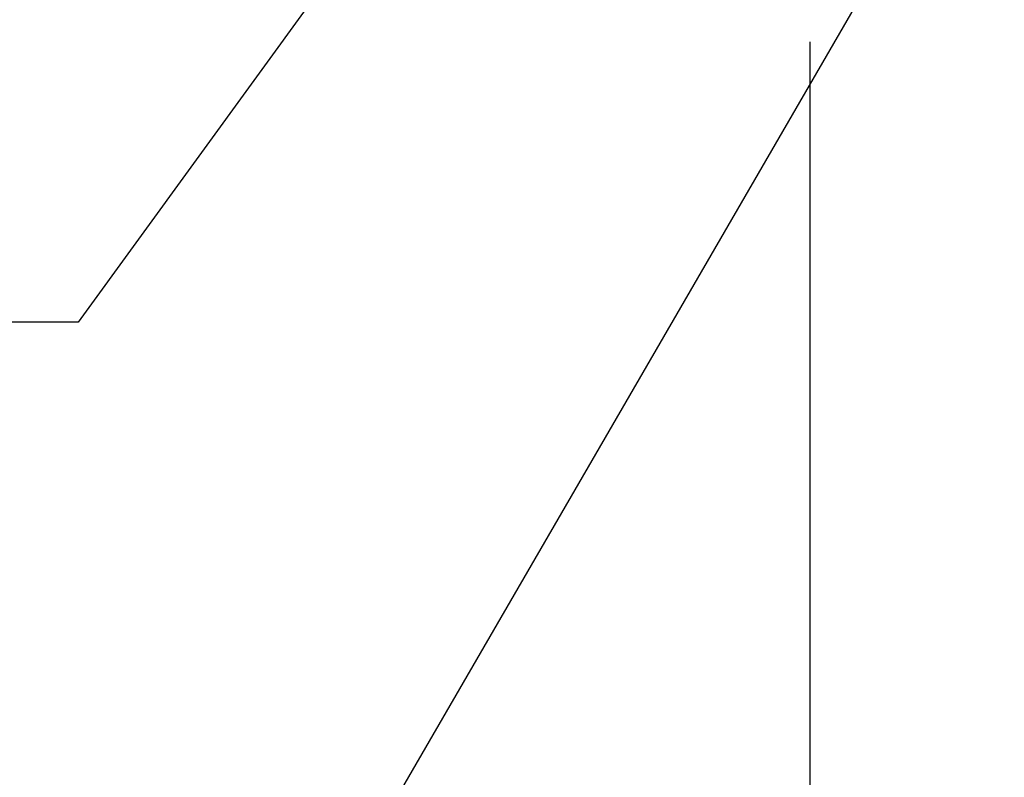
# Model space of a CAD drawing. Units: inches. Extents: x 0 to 40, y -33 to 0.
# Drawn here: x 14.5 to 20.5, y -20.1 to -15.5 of the extents above; entities that cross this region are included whole.
import ezdxf

# ---------------------------------------------------------------- set-up
doc = ezdxf.new("R2010")
doc.units = ezdxf.units.IN
doc.header["$LTSCALE"] = 0.5
doc.header["$MEASUREMENT"] = 0
doc.header["$PDMODE"] = 3
doc.layers.get('0').update_dxf_attribs({"linetype": 'CONTINUOUS'})
doc.layers.get('DEFPOINTS').update_dxf_attribs({"color": 252, "linetype": 'CONTINUOUS'})
doc.layers.add('Dimension', color=7, linetype='CONTINUOUS')
doc.layers.add('Text', color=7, linetype='CONTINUOUS')
doc.styles.get("Standard").update_dxf_attribs({"font": 'arial.ttf'})
doc.dimstyles.new('AWIP DETAILS', dxfattribs={"dimtxt": 0.5, "dimasz": 0.375, "dimexe": 0.375, "dimexo": 0.5, "dimgap": 0.375, "dimtad": 1, "dimdec": 4, "dimzin": 3, "dimdsep": 46, "dimlunit": 4, "dimtxsty": 'Standard', "dimblk": 'HSLASH', "dimcen": 0.125, "dimclrd": 192, "dimclre": 192, "dimclrt": 256, "dimadec": 0, "dimazin": 1, "dimtfac": 0.75, "dimtdec": 4, "dimtofl": 0, "dimtmove": 1, "dimatfit": 3, "dimldrblk": 'ASG-AR10', "dimfxl": 0, "dimfrac": 1, "dimtolj": 1, "dimtzin": 0, "dimarcsym": 0})

# ---------------------------------------------------------------- blocks, each defined once
blk = doc.blocks.new('HSLASH')
blk.add_line((0, 0), (-1, 0))
at = {"const_width": 0.095515}
blk.add_lwpolyline([(-0.477576, -0.477576), (0.477576, 0.477576)], dxfattribs=at)
blk = doc.blocks.new('*D47')
at = {"layer": 'DEFPOINTS', "color": 0}
for p in [(19.3375, -15.1391), (20.6625, -15.1391), (20.6625, -21.7647)]:
    blk.add_point(p, dxfattribs=at)
at = {"layer": 'Dimension', "color": 192, "lineweight": -2}
for p, q in [((19.3375, -15.6391), (19.3375, -22.1397)), ((20.6625, -15.6391), (20.6625, -22.1397)), ((18.9625, -21.7647), (18.5875, -21.7647)), ((19.3375, -21.7647), (20.6625, -21.7647)), ((26.1156, -21.7647), (20.6625, -21.7647)), ((21.0375, -21.7647), (21.4125, -21.7647))]:
    blk.add_line(p, q, dxfattribs=at)
at = {"layer": 'Dimension', "color": 192, "lineweight": -2, "xscale": 0.375, "yscale": 0.375, "zscale": 0.375}
blk.add_blockref('HSLASH', (19.3375, -21.7647), dxfattribs=at)
at = {"layer": 'Dimension', "color": 192, "lineweight": -2, "xscale": 0.375, "yscale": 0.375, "zscale": 0.375, "rotation": 180}
blk.add_blockref('HSLASH', (20.6625, -21.7647), dxfattribs=at)
at = {"layer": 'Dimension', "insert": (23.9701, -20.9587), "char_height": 0.5, "attachment_point": 5}
blk.add_mtext('\\A1;1 {\\H0.7x;\\S3/8;}" (TYP.)', dxfattribs=at)
blk = doc.blocks.new('ASG-AR10')
for p, q in [((-0.875, 0.375), (-0.9375, 0.25)), ((0, 0), (-0.875, 0.375)), ((-0.9375, 0.25), (0, 0)), ((-1, 0), (0, 0)), ((-0.9375, -0.25), (0, 0)), ((0, 0), (-0.875, -0.375)), ((-0.875, -0.375), (-0.9375, -0.25))]:
    blk.add_line(p, q)

msp = doc.modelspace()

# ---------------------------------------------------------------- dimensions: what is measured, and where the dimension line sits
at = {"layer": 'Dimension'}
dim = msp.add_linear_dim(base=(20.6625, -21.76468), p1=(19.3375, -15.13907), p2=(20.6625, -15.13907), text='1 {\\H0.7x;\\S3#8;}" (TYP.)', dimstyle='AWIP DETAILS', dxfattribs=at)
dim.commit()
dim.dimension.update_dxf_attribs({"geometry": '*D47', "text_midpoint": (23.97014, -21.32195), "dimtype": 160})

# ---------------------------------------------------------------- leaders
at = {"layer": 'Text'}
for points in [[(17.08421, -14.29308), (14.86408, -17.3533), (10.46858, -17.3533)], [(19.99539, -14.76089), (16.51887, -20.76586), (12.21941, -20.76586)]]:
    msp.add_leader(points, dimstyle='AWIP DETAILS', override={"dimgap": 0.375, "dimtad": 0}, dxfattribs=at)

doc.saveas('drawing.dxf')
